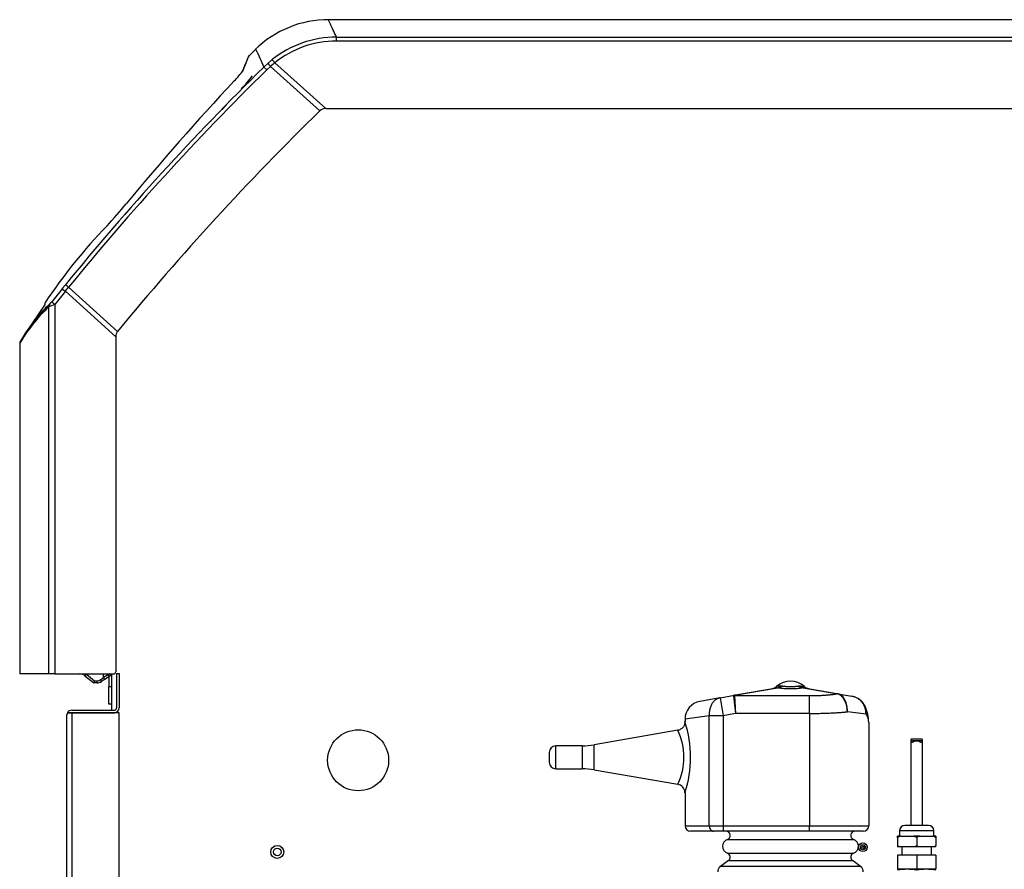
# Model space of a CAD drawing. Units: inches. Extents: x -11.9 to 81.4, y -19.1 to 38.7.
# Drawn here: x 20.3 to 34.4, y -5 to 7.2 of the extents above; entities that cross this region are included whole.
import ezdxf

# ---------------------------------------------------------------- set-up
doc = ezdxf.new("R2010")
doc.units = ezdxf.units.IN
doc.header["$MEASUREMENT"] = 0

msp = doc.modelspace()

# ---------------------------------------------------------------- linework, layer by layer
at = {"color": 7, "linetype": 'Continuous'}
for p, q in [((34.598, 7.222), (24.684, 7.222)), ((24.802, 6.972), (41.05, 6.972)), ((24.802, 6.915), (24.802, 6.972)), ((23.641, 6.797), (23.544, 6.698)), ((41.05, 6.915), (24.802, 6.915)), ((23.816, 6.595), (23.879, 6.648)), ((23.759, 6.542), (23.816, 6.595)), ((23.8, 6.5), (23.759, 6.542)), ((23.855, 6.551), (23.8, 6.5)), ((24.564, 5.913), (23.855, 6.551)), ((24.648, 5.947), (23.917, 6.604)), ((23.221, 5.997), (23.157, 5.928)), ((24.648, 5.947), (42.096, 5.947)), ((20.863, 3.36), (20.909, 3.416)), ((20.907, 3.321), (20.755, 3.134)), ((21.631, 2.669), (20.907, 3.321)), ((21.658, 2.745), (20.954, 3.379)), ((20.615, 3.138), (20.334, 2.719)), ((20.613, 3.151), (20.607, 3.143)), ((20.755, 3.134), (20.755, -2.173)), ((20.672, -2.173), (20.672, 3.103)), ((20.251, 2.57), (20.251, -2.173)), ((20.252, 2.57), (20.252, -2.173)), ((21.631, 2.669), (21.631, -2.143)), ((20.251, -2.173), (20.252, -2.173)), ((20.672, -2.173), (20.252, -2.173)), ((20.755, -2.173), (20.672, -2.173)), ((20.755, -2.173), (21.601, -2.173)), ((21.188, -2.2), (21.315, -2.303)), ((21.209, -2.177), (21.328, -2.273)), ((21.411, -2.257), (21.455, -2.226)), ((21.47, -2.251), (21.426, -2.281)), ((21.547, -2.172), (21.455, -2.226)), ((21.455, -2.226), (21.455, -2.173)), ((21.47, -2.251), (21.571, -2.18)), ((21.533, -2.205), (21.533, -2.356)), ((21.569, -2.205), (21.569, -2.356)), ((21.571, -2.173), (21.571, -2.694)), ((21.644, -2.167), (21.68, -2.167)), ((21.644, -2.167), (21.644, -2.661)), ((21.68, -2.167), (21.68, -2.661)), ((21.316, -2.303), (21.315, -2.303)), ((21.358, -2.303), (21.316, -2.303)), ((21.328, -2.273), (21.36, -2.273)), ((21.533, -2.606), (21.533, -2.356)), ((21.533, -2.356), (21.569, -2.356)), ((21.569, -2.356), (21.569, -2.606)), ((30.521, -2.48), (31.139, -2.371)), ((31.153, -2.371), (30.535, -2.48)), ((31.178, -2.345), (31.123, -2.355)), ((31.178, -2.345), (31.203, -2.345)), ((31.442, -2.345), (31.467, -2.345)), ((31.467, -2.345), (31.522, -2.355)), ((31.988, -2.458), (31.492, -2.371)), ((31.506, -2.371), (32.002, -2.458)), ((30.311, -2.517), (30.022, -2.568)), ((30.311, -2.517), (30.521, -2.48)), ((30.311, -2.517), (30.356, -2.773)), ((30.506, -2.487), (30.535, -2.741)), ((30.52, -2.485), (31.598, -2.485)), ((30.52, -2.485), (30.535, -2.741)), ((31.598, -2.741), (31.598, -2.485)), ((31.991, -2.459), (31.988, -2.458)), ((32.002, -2.458), (32.205, -2.494)), ((32.002, -2.458), (32.006, -2.459)), ((21.569, -2.606), (21.533, -2.606)), ((20.93, -17.319), (20.93, -2.763)), ((20.938, -2.73), (20.999, -2.73)), ((20.999, -2.73), (20.938, -2.73)), ((20.999, -2.694), (21.611, -2.694)), ((20.999, -2.73), (21.611, -2.73)), ((21.68, -2.73), (20.999, -2.73)), ((20.999, -2.73), (20.999, -17.352)), ((21.571, -2.73), (21.571, -2.73)), ((21.68, -17.352), (21.68, -2.73)), ((30.157, -2.773), (29.808, -2.824)), ((29.808, -2.824), (29.808, -2.862)), ((30.356, -2.773), (30.157, -2.773)), ((30.157, -4.353), (30.157, -2.773)), ((30.535, -2.741), (30.356, -2.773)), ((30.356, -2.773), (30.356, -4.353)), ((31.598, -2.741), (30.535, -2.741)), ((31.598, -2.741), (31.598, -4.353)), ((32.408, -2.75), (32.14, -2.717)), ((32.448, -2.869), (32.448, -4.353)), ((29.705, -2.983), (28.502, -3.191)), ((33.209, -3.109), (33.062, -3.109)), ((27.952, -3.536), (27.952, -3.206)), ((28.332, -3.206), (27.952, -3.206)), ((28.332, -3.206), (28.332, -3.536)), ((28.502, -3.55), (28.502, -3.191)), ((33.221, -3.132), (33.051, -3.132)), ((33.051, -3.132), (33.051, -4.348)), ((33.221, -4.348), (33.221, -3.132)), ((27.858, -3.3), (27.858, -3.442)), ((27.952, -3.536), (28.332, -3.536)), ((28.502, -3.55), (29.704, -3.758)), ((29.808, -3.874), (29.808, -4.353)), ((29.808, -4.353), (30.157, -4.353)), ((30.157, -4.353), (30.356, -4.353)), ((30.356, -4.353), (31.598, -4.353)), ((30.356, -4.353), (30.356, -4.433)), ((31.598, -4.353), (32.448, -4.353)), ((31.598, -4.433), (31.598, -4.353)), ((33.306, -4.348), (32.966, -4.348)), ((30.218, -4.433), (29.888, -4.433)), ((30.356, -4.433), (30.218, -4.433)), ((31.598, -4.433), (30.356, -4.433)), ((32.368, -4.433), (31.598, -4.433)), ((32.903, -4.505), (32.861, -4.505)), ((32.861, -4.526), (32.861, -4.505)), ((32.891, -4.423), (33.381, -4.423)), ((32.891, -4.423), (32.891, -4.505)), ((32.903, -4.505), (33.093, -4.505)), ((33.178, -4.505), (33.093, -4.505)), ((33.178, -4.505), (33.368, -4.505)), ((33.411, -4.505), (33.368, -4.505)), ((33.381, -4.505), (33.381, -4.423)), ((33.411, -4.505), (33.411, -4.526)), ((30.418, -4.549), (32.227, -4.549)), ((32.861, -4.526), (32.861, -4.636)), ((32.861, -4.636), (32.861, -4.658)), ((32.903, -4.658), (32.861, -4.658)), ((33.093, -4.658), (32.903, -4.658)), ((32.921, -4.658), (32.921, -4.778)), ((33.178, -4.658), (33.093, -4.658)), ((33.136, -4.526), (33.136, -4.636)), ((33.368, -4.658), (33.178, -4.658)), ((33.351, -4.778), (33.351, -4.658)), ((33.411, -4.658), (33.368, -4.658)), ((33.411, -4.526), (33.411, -4.636)), ((33.411, -4.658), (33.411, -4.636)), ((30.418, -4.749), (32.227, -4.749)), ((32.861, -4.778), (32.861, -4.978)), ((33.136, -4.778), (32.861, -4.778)), ((33.136, -4.778), (33.136, -4.978)), ((33.411, -4.778), (33.136, -4.778)), ((33.411, -4.778), (33.411, -4.978)), ((30.433, -4.854), (30.316, -4.938)), ((32.329, -4.938), (30.316, -4.938)), ((30.433, -4.854), (32.212, -4.854)), ((32.329, -4.938), (32.212, -4.854)), ((32.865, -4.978), (32.86, -4.979)), ((33.136, -4.978), (32.861, -4.978)), ((33.411, -4.978), (33.136, -4.978)), ((33.411, -4.979), (33.406, -4.978))]:
    msp.add_line(p, q, dxfattribs=at)
for centre, radius in [((25.113, -3.413), 0.438), ((23.951, -4.73), 0.094), ((32.363, -4.663), 0.062), ((32.363, -4.663), 0.0365), ((32.363, -4.663), 0.0161), ((23.951, -4.73), 0.0545)]:
    msp.add_circle(centre, radius, dxfattribs=at)
for centre, radius, start, end in [((24.685, 5.722), 1.5, 89.7415, 134.4487), ((24.802, 5.495), 1.477, 90.0001, 128.6705), ((106.393, 44.882), 91.095, 204.71214, 204.88992), ((24.801, 5.5), 1.415, 89.9859, 128.6911), ((36.247, 1.301), 13.806, 157.0956, 158.0133), ((23.589, 6.664), 0.0602, 134.018, 169.3806), ((23.609, 6.372), 0.385, 37.0066, 45.6086), ((50.783, -20.961), 38.558, 134.4978, 140.786), ((29.247, 11.333), 7.207, 221.1018, 221.5653), ((25.171, 5.066), 1.985, 129.1719, 131.5443), ((50.756, -20.931), 38.46, 134.4996, 140.7944), ((22.667, 7.032), 0.958, 313.9629, 325.8387), ((22.241, 7.384), 1.662, 316.0463, 324.456), ((50.974, -19.528), 37.859, 136.8962, 140.4512), ((24.648, 5.827), 0.12, 90.039, 134.2715), ((51.807, -21.994), 39, 134.3105, 140.6282), ((16.639, 8.755), 6.624, 317.2924, 320.9174), ((26.82, -0.93), 7.429, 135.6625, 146.677), ((47.012, -17.968), 33.743, 140.7977, 141.2078), ((21.123, 3.607), 0.359, 223.5314, 232.9062), ((-8.411, 27.361), 37.914, 320.6491, 320.7624), ((22.286, 1.443), 2.334, 133.3151, 150.2241), ((22.287, 1.443), 2.335, 133.3344, 137.4866), ((19.939, 5.188), 2.21, 289.3908, 291.6855), ((20.155, 3.607), 0.705, 318.6593, 321.9358), ((20.154, 3.609), 0.708, 318.6521, 321.9312), ((22.24, 1.432), 2.291, 133.1852, 150.2357), ((20.313, 2.569), 0.062, 148.1857, 179.7629), ((21.112, -2.293), 0.12, 51.002, 89.9996), ((21.36, -2.183), 0.09, 270, 305), ((21.501, -2.205), 0.032, 0, 39.7656), ((21.501, -2.205), 0.068, 0, 17.8325), ((21.601, -2.143), 0.03, 270, 0), ((21.358, -2.183), 0.118, 270.0112, 305.2954), ((21.358, -2.183), 0.12, 270.0016, 305.0005), ((21.358, -2.183), 0.12, 269.9999, 305.0002), ((31.04, -2.261), 0.125, 280, 311.6492), ((31.323, -2.579), 0.3, 48.3508, 131.6492), ((31.146, -2.403), 0.0331, 77.8964, 102.1036), ((31.499, -2.403), 0.0331, 77.8963, 102.1037), ((31.605, -2.261), 0.125, 228.3508, 260), ((30.52, -2.567), 0.0812, 90.1512, 99.8488), ((32.16, -2.75), 0.26, 25.9804, 80), ((21.611, -2.661), 0.069, 270, 0), ((21.611, -2.661), 0.033, 270, 0), ((30.068, -2.824), 0.26, 100, 179.9308), ((31.917, -2.869), 0.53, 0.0122, 25.9682), ((20.999, -2.763), 0.069, 151.4281, 180), ((20.999, -2.763), 0.069, 90, 151.4281), ((32.244, -2.871), 0.204, 0.5718, 36.1964), ((28.255, -3.371), 1.634, 341.8097, 18.1907), ((28.902, -3.371), 0.89, 334.2282, 25.772), ((27.952, -3.3), 0.094, 90, 180), ((28.332, -2.206), 1, 270, 279.7962), ((27.952, -3.442), 0.094, 180, 270), ((28.332, -4.536), 1, 80.2038, 90), ((29.684, -3.88), 0.123, 2.5055, 80.7414), ((29.888, -4.353), 0.08, 180, 270), ((32.368, -4.353), 0.08, 270, 0), ((32.966, -4.423), 0.075, 90, 180), ((33.306, -4.423), 0.075, 0, 90), ((30.398, -4.493), 0.06, 289.7089, 90), ((32.248, -4.493), 0.06, 90, 250.2911), ((30.454, -4.649), 0.106, 109.7089, 250.2911), ((32.192, -4.649), 0.106, 289.7089, 70.2911), ((30.398, -4.805), 0.06, 305.7943, 70.2911), ((32.248, -4.805), 0.06, 109.7089, 234.2057), ((30.371, -5.013), 0.093, 125.7943, 180), ((32.275, -5.013), 0.093, 0, 54.2057), ((32.998, -5.816), 0.837, 80.5216, 99.4784), ((33.273, -5.816), 0.837, 80.5216, 99.4784)]:
    msp.add_arc(centre, radius, start, end, dxfattribs=at)
for points, knots in [([(24.802, 6.972), (24.763, 7.055), (24.733, 7.117), (24.694, 7.201), (24.685, 7.222), (24.685, 7.222)], [0, 0, 0, 0, 0.25, 0.25, 0.4997686, 0.4997686, 0.4997686, 0.4997686]), ([(23.46, 6.494), (23.461, 6.498), (23.465, 6.506), (23.469, 6.518), (23.474, 6.529), (23.478, 6.54), (23.483, 6.55), (23.487, 6.561), (23.491, 6.571), (23.495, 6.58), (23.498, 6.589), (23.502, 6.598), (23.506, 6.607), (23.509, 6.615), (23.512, 6.623), (23.515, 6.63), (23.518, 6.637), (23.521, 6.644), (23.523, 6.651), (23.526, 6.657), (23.528, 6.662), (23.53, 6.668), (23.533, 6.673), (23.534, 6.678), (23.536, 6.682), (23.538, 6.686), (23.539, 6.69), (23.541, 6.693), (23.542, 6.696), (23.543, 6.698), (23.544, 6.701), (23.545, 6.703), (23.545, 6.704), (23.546, 6.705), (23.546, 6.706), (23.546, 6.707), (23.546, 6.707), (23.546, 6.707)], [0, 0, 0, 0, 0.0142964, 0.0285929, 0.0428897, 0.0571867, 0.0714838, 0.0857811, 0.1000785, 0.114376, 0.1286736, 0.1429712, 0.1572689, 0.1715667, 0.1858645, 0.2001623, 0.2144602, 0.2287582, 0.2430562, 0.2573542, 0.2716523, 0.2859505, 0.3002487, 0.3145469, 0.3288452, 0.3431435, 0.3574419, 0.3717403, 0.3860387, 0.4003372, 0.4146357, 0.4289342, 0.4432327, 0.4575312, 0.4718297, 0.4861283, 0.5000008, 0.5000008, 0.5000008, 0.5000008]), ([(22.998, 5.772), (22.998, 5.771), (22.996, 5.769), (22.994, 5.766), (22.992, 5.763), (22.991, 5.76), (22.989, 5.758), (22.988, 5.756), (22.988, 5.754), (22.987, 5.754), (22.987, 5.753)], [0.2126106, 0.2126106, 0.2126106, 0.2126106, 0.2316887, 0.2527666, 0.2738489, 0.2949351, 0.3160246, 0.3371167, 0.3582113, 0.3753827, 0.3753827, 0.3753827, 0.3753827]), ([(20.954, 3.379), (20.949, 3.384), (20.943, 3.389), (20.932, 3.397), (20.927, 3.401), (20.919, 3.408), (20.915, 3.411), (20.911, 3.415), (20.909, 3.416), (20.909, 3.416)], [0, 0, 0, 0, 0.25, 0.25, 0.5, 0.5, 0.75, 0.75, 1, 1, 1, 1]), ([(21.658, 2.745), (21.65, 2.735), (21.643, 2.723), (21.633, 2.697), (21.631, 2.683), (21.631, 2.669)], [0, 0, 0, 0, 0.5, 0.5, 1, 1, 1, 1]), ([(21.426, -2.281), (21.427, -2.281), (21.426, -2.281), (21.425, -2.278), (21.424, -2.276), (21.421, -2.271), (21.419, -2.269), (21.415, -2.263), (21.413, -2.26), (21.411, -2.257)], [0, 0, 0, 0, 0.25, 0.25, 0.5, 0.5, 0.75, 0.75, 1, 1, 1, 1]), ([(21.36, -2.273), (21.36, -2.277), (21.36, -2.281), (21.36, -2.288), (21.359, -2.291), (21.359, -2.297), (21.359, -2.3), (21.358, -2.303), (21.358, -2.303), (21.358, -2.303)], [0, 0, 0, 0, 0.25, 0.25, 0.5, 0.5, 0.75, 0.75, 1, 1, 1, 1]), ([(32.14, -2.717), (32.14, -2.71), (32.14, -2.702), (32.139, -2.686), (32.138, -2.678), (32.135, -2.655), (32.132, -2.64), (32.125, -2.611), (32.12, -2.597), (32.109, -2.57), (32.103, -2.558), (32.093, -2.54), (32.089, -2.534), (32.082, -2.523), (32.078, -2.518), (32.066, -2.504), (32.058, -2.495), (32.04, -2.48), (32.03, -2.474), (32.011, -2.464), (32.001, -2.461), (31.991, -2.459)], [0, 0, 0, 0, 0.0625, 0.0625, 0.125, 0.125, 0.25, 0.25, 0.375, 0.375, 0.5, 0.5, 0.5625, 0.5625, 0.625, 0.625, 0.75, 0.75, 0.875, 0.875, 1, 1, 1, 1]), ([(32.14, -2.717), (32.14, -2.71), (32.14, -2.702), (32.14, -2.686), (32.14, -2.678), (32.138, -2.655), (32.135, -2.64), (32.129, -2.611), (32.126, -2.597), (32.116, -2.57), (32.111, -2.558), (32.102, -2.54), (32.098, -2.534), (32.092, -2.524), (32.088, -2.518), (32.077, -2.504), (32.069, -2.495), (32.052, -2.48), (32.043, -2.474), (32.025, -2.465), (32.016, -2.461), (32.006, -2.459)], [0, 0, 0, 0, 0.0625, 0.0625, 0.125, 0.125, 0.25, 0.25, 0.375, 0.375, 0.5, 0.5, 0.5625, 0.5625, 0.625, 0.625, 0.75, 0.75, 0.875, 0.875, 1, 1, 1, 1]), ([(29.805, -2.847), (29.806, -2.854), (29.809, -2.87), (29.802, -2.9), (29.786, -2.935), (29.755, -2.964), (29.725, -2.981), (29.708, -2.982), (29.705, -2.982)], [0, 0, 0, 0, 0.109255, 0.266427, 0.486267, 0.713649, 0.956261, 1, 1, 1, 1]), ([(33.062, -3.109), (33.059, -3.109), (33.057, -3.109), (33.052, -3.114), (33.051, -3.121), (33.051, -3.132)], [0.8190744, 0.8190744, 0.8190744, 0.8190744, 0.875, 0.875, 1, 1, 1, 1]), ([(33.221, -3.132), (33.221, -3.121), (33.22, -3.114), (33.214, -3.109), (33.212, -3.109), (33.209, -3.109)], [0, 0, 0, 0, 0.125, 0.125, 0.1807905, 0.1807905, 0.1807905, 0.1807905]), ([(33.051, -3.132), (33.051, -3.142), (33.051, -3.149), (33.059, -3.156), (33.066, -3.155), (33.082, -3.149), (33.091, -3.145), (33.112, -3.136), (33.123, -3.132), (33.148, -3.132), (33.159, -3.136), (33.18, -3.145), (33.189, -3.149), (33.205, -3.155), (33.212, -3.156), (33.22, -3.149), (33.221, -3.142), (33.221, -3.132)], [0, 0, 0, 0, 0.125, 0.125, 0.25, 0.25, 0.375, 0.375, 0.5, 0.5, 0.625, 0.625, 0.75, 0.75, 0.875, 0.875, 1, 1, 1, 1]), ([(32.903, -4.505), (32.895, -4.506), (32.887, -4.507), (32.876, -4.512), (32.872, -4.514), (32.865, -4.519), (32.862, -4.522), (32.861, -4.526)], [0, 0, 0, 0, 0.5, 0.5, 0.75, 0.75, 1, 1, 1, 1]), ([(33.136, -4.526), (33.134, -4.522), (33.131, -4.519), (33.124, -4.514), (33.12, -4.512), (33.109, -4.507), (33.101, -4.506), (33.093, -4.505)], [0, 0, 0, 0, 0.25, 0.25, 0.5, 0.5, 1, 1, 1, 1]), ([(33.178, -4.505), (33.17, -4.506), (33.162, -4.507), (33.151, -4.512), (33.147, -4.514), (33.14, -4.519), (33.137, -4.522), (33.136, -4.526)], [0, 0, 0, 0, 0.5, 0.5, 0.75, 0.75, 1, 1, 1, 1]), ([(33.411, -4.526), (33.409, -4.522), (33.406, -4.519), (33.399, -4.514), (33.395, -4.512), (33.384, -4.507), (33.376, -4.506), (33.368, -4.505)], [0, 0, 0, 0, 0.25, 0.25, 0.5, 0.5, 1, 1, 1, 1]), ([(32.903, -4.658), (32.895, -4.657), (32.887, -4.655), (32.876, -4.651), (32.872, -4.649), (32.865, -4.644), (32.862, -4.64), (32.861, -4.636)], [0, 0, 0, 0, 0.5, 0.5, 0.75, 0.75, 1, 1, 1, 1]), ([(33.136, -4.636), (33.134, -4.64), (33.131, -4.644), (33.124, -4.649), (33.12, -4.651), (33.109, -4.655), (33.101, -4.657), (33.093, -4.658)], [0, 0, 0, 0, 0.25, 0.25, 0.5, 0.5, 1, 1, 1, 1]), ([(33.178, -4.658), (33.17, -4.657), (33.162, -4.655), (33.151, -4.651), (33.147, -4.649), (33.14, -4.644), (33.137, -4.64), (33.136, -4.636)], [0, 0, 0, 0, 0.5, 0.5, 0.75, 0.75, 1, 1, 1, 1]), ([(33.411, -4.636), (33.409, -4.64), (33.406, -4.644), (33.399, -4.649), (33.395, -4.651), (33.384, -4.655), (33.376, -4.657), (33.368, -4.658)], [0, 0, 0, 0, 0.25, 0.25, 0.5, 0.5, 1, 1, 1, 1])]:
    msp.add_open_spline(points, degree=3, knots=knots, dxfattribs=at)
for points, weights, degree in [([(23.445, 6.47), (23.448, 6.479), (23.453, 6.487), (23.46, 6.494)], [1.00162303998, 1.00835468269, 1.03602620395, 1.08463760376], 3), ([(20.685, 3.141), (20.672, 3.124), (20.672, 3.103)], [1, 0.94297747675, 1], 2), ([(20.711, 3.172), (20.711, 3.169), (20.755, 3.134)], [1, 0.737001996155, 1], 2), ([(20.261, 2.602), (20.251, 2.587), (20.252, 2.57)], [1, 0.961346641072, 1], 2), ([(21.188, -2.2), (21.189, -2.201), (21.198, -2.191), (21.209, -2.177)], [1.18310873402, 0.938963188429, 0.938963755328, 1.18311043472], 3), ([(21.455, -2.226), (21.46, -2.233), (21.464, -2.239), (21.466, -2.243)], [1.02994966415, 1.08126930795, 1.19854225826, 1.38176851509], 3), ([(21.466, -2.243), (21.469, -2.248), (21.47, -2.251), (21.47, -2.251)], [1.38176851509, 1.19854082973, 1.08126747931, 1.02994846382], 3), ([(21.316, -2.303), (21.318, -2.303), (21.328, -2.273)], [1, 0.707106781179, 1], 2), ([(31.139, -2.371), (31.162, -2.367), (31.178, -2.345)], [1, 0.962101118308, 1], 2), ([(31.153, -2.371), (31.18, -2.367), (31.203, -2.345)], [1, 0.962101118308, 1], 2), ([(31.153, -2.371), (31.323, -2.406), (31.492, -2.371)], [1, 0.648764918619, 1], 2), ([(31.203, -2.345), (31.323, -2.37), (31.442, -2.345)], [1, 0.648764918619, 1], 2), ([(31.442, -2.345), (31.465, -2.367), (31.492, -2.371)], [1, 0.962101118308, 1], 2), ([(31.467, -2.345), (31.483, -2.367), (31.506, -2.371)], [1, 0.962101118308, 1], 2), ([(30.311, -2.517), (30.141, -2.547), (30.157, -2.773)], [1, 0.752537966484, 1], 2), ([(30.521, -2.48), (30.505, -2.483), (30.506, -2.487)], [1, 0.996194698092, 1], 2), ([(30.535, -2.48), (30.519, -2.483), (30.52, -2.485)], [1, 0.996194698092, 1], 2), ([(30.535, -2.48), (30.528, -2.479), (30.521, -2.48)], [1, 0.992432947455, 1], 2), ([(31.598, -2.485), (31.823, -2.485), (31.991, -2.459)], [1, 0.934191646052, 1], 2), ([(32.002, -2.458), (31.995, -2.457), (31.988, -2.458)], [1, 0.992432947455, 1], 2), ([(32.006, -2.459), (31.998, -2.458), (31.991, -2.459)], [1, 0.992572317373, 1], 2), ([(32.408, -2.75), (32.412, -2.531), (32.205, -2.494)], [1, 0.763419157846, 1], 2), ([(32.408, -2.75), (32.42, -2.689), (32.394, -2.636)], [1, 0.963683291221, 1], 2), ([(20.938, -2.73), (20.93, -2.746), (20.93, -2.763)], [1, 0.969076318132, 1], 2), ([(31.598, -2.741), (31.904, -2.741), (32.14, -2.717)], [1, 0.940672091569, 1], 2), ([(30.157, -4.353), (30.157, -4.433), (30.218, -4.433)], [1, 0.707106781187, 1], 2)]:
    msp.add_rational_spline(points, weights, degree=degree, dxfattribs=at)
for points in [[(23.222, 5.998), (23.219, 5.997), (23.216, 5.995), (23.211, 5.992)], [(21.248, 3.824), (21.248, 3.824), (21.248, 3.824), (21.249, 3.825)], [(21.249, 3.824), (21.248, 3.824), (21.248, 3.824), (21.248, 3.824)], [(21.248, 3.824), (21.248, 3.824), (21.248, 3.824), (21.248, 3.824)], [(21.248, 3.824), (21.248, 3.824), (21.248, 3.824), (21.248, 3.824)], [(21.248, 3.824), (21.248, 3.824), (21.248, 3.824), (21.248, 3.824)], [(21.248, 3.824), (21.248, 3.824), (21.248, 3.824), (21.248, 3.824)], [(21.248, 3.824), (21.248, 3.824), (21.248, 3.824), (21.248, 3.824)], [(21.249, 3.825), (21.249, 3.826), (21.249, 3.826), (21.249, 3.826)], [(21.249, 3.826), (21.249, 3.826), (21.249, 3.826), (21.249, 3.826)], [(21.249, 3.826), (21.249, 3.826), (21.249, 3.826), (21.249, 3.826)], [(21.249, 3.826), (21.249, 3.826), (21.249, 3.826), (21.249, 3.825)], [(21.249, 3.825), (21.249, 3.825), (21.249, 3.825), (21.249, 3.825)], [(21.249, 3.825), (21.249, 3.825), (21.249, 3.825), (21.249, 3.825)], [(21.249, 3.825), (21.249, 3.825), (21.249, 3.825), (21.249, 3.825)], [(21.249, 3.825), (21.249, 3.825), (21.249, 3.825), (21.249, 3.825)], [(21.249, 3.825), (21.249, 3.825), (21.249, 3.825), (21.249, 3.825)], [(21.249, 3.825), (21.249, 3.825), (21.249, 3.825), (21.249, 3.824)], [(21.249, 3.825), (21.249, 3.825), (21.249, 3.825), (21.249, 3.825)], [(21.249, 3.825), (21.249, 3.825), (21.249, 3.825), (21.249, 3.825)]]:
    msp.add_open_spline(points, degree=3, dxfattribs=at)

doc.saveas('drawing.dxf')
